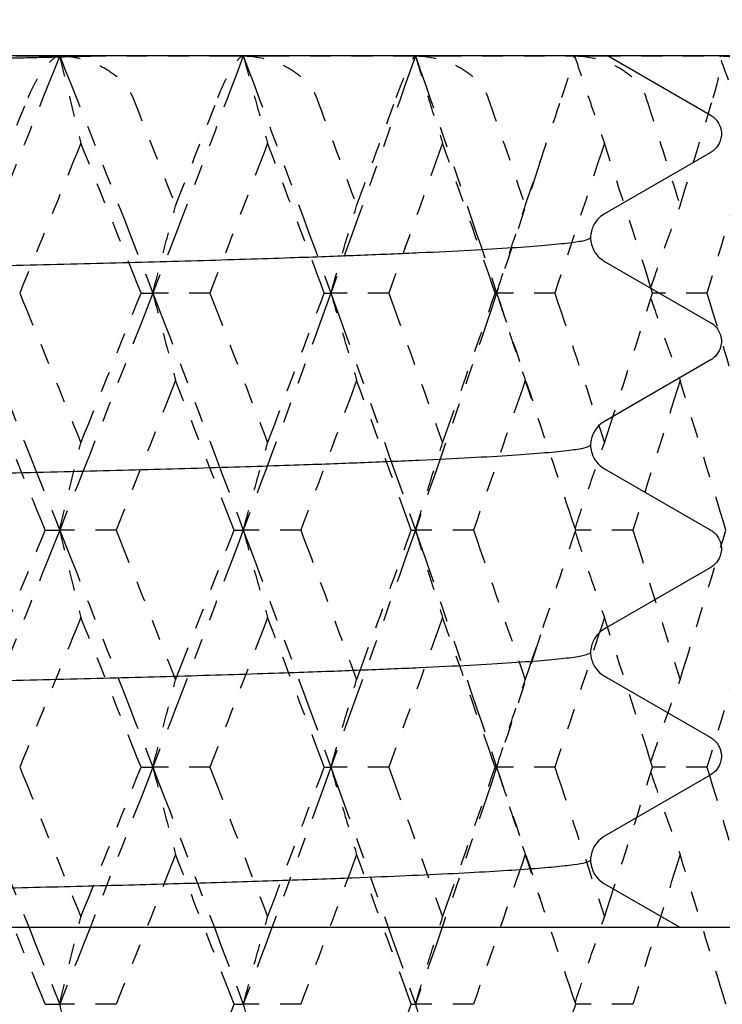
# Model space of a CAD drawing. Units: millimetres. Extents: x 28 to 1011, y 28 to 718.
# Drawn here: x 743 to 746, y 132 to 137 of the extents above; entities that cross this region are included whole.
import ezdxf

# ---------------------------------------------------------------- set-up
doc = ezdxf.new("R2010")
doc.units = ezdxf.units.MM
doc.header["$LTSCALE"] = 3.5
doc.linetypes.add('DOUBLE_DASH_CHAIN', pattern=[1.2403, 0.6614, -0.0827, 0.1654, -0.0827, 0.1654, -0.0827])
for name, color, linetype, lineweight, true_color in [('Dimension (ISO)', 7, 'Continuous', 18, 0x00003f), ('Reference (ISO)', 7, 'DOUBLE_DASH_CHAIN', 25, 0x00003f), ('Visible (ISO)', 7, 'Continuous', 25, 0x00003f)]:
    doc.layers.add(name, color=color, linetype=linetype, lineweight=lineweight, true_color=true_color)
doc.styles.add('Samuel Heath (ISO)', font='tahoma.ttf')
doc.dimstyles.new('Samuel Heath (ISO)', dxfattribs={"dimscale": 3.5, "dimtxt": 2.5, "dimasz": 2.5, "dimexe": 1, "dimexo": 1.5, "dimgap": 0.762, "dimtad": 0, "dimtih": 1, "dimtoh": 1, "dimrnd": 1e-08, "dimzin": 0, "dimdsep": 46, "dimtxsty": 'Samuel Heath (ISO)', "dimcen": 0.09, "dimdle": 10, "dimclrd": 256, "dimclre": 256, "dimclrt": 256, "dimazin": 0, "dimtfac": 1.2, "dimtmove": 0, "dimatfit": 3, "dimfxl": 0, "dimtolj": 1, "dimtzin": 0, "dimlwd": 15, "dimlwe": 15, "dimarcsym": 0})

# ---------------------------------------------------------------- blocks, each defined once
blk = doc.blocks.new('*D6')
at = {"layer": 'Defpoints', "color": 0, "transparency": 16777216}
for p in [(716.4281, 204.1968), (757.2731, 165.8864)]:
    blk.add_point(p, dxfattribs=at)
at = {"layer": 'Dimension (ISO)', "color": 176, "lineweight": 15, "true_color": 0x000080, "transparency": 16777216}
for p, q in [((722.8102, 198.2108), (750.8911, 171.8724)), ((757.2731, 165.8864), (807.3736, 118.8949)), ((807.3736, 118.8949), (816.1236, 118.8949))]:
    blk.add_line(p, q, dxfattribs=at)
at = {"layer": 'Dimension (ISO)', "color": 176, "true_color": 0x000080, "transparency": 16777216}
for points in [[(723.8078, 199.2745), (721.8125, 197.1472), (716.4281, 204.1968)], [(751.8888, 172.9361), (749.8934, 170.8088), (757.2731, 165.8864)]]:
    blk.add_solid(points, dxfattribs=at)
at = {"layer": 'Dimension (ISO)', "color": 176, "lineweight": 18, "true_color": 0x000080, "transparency": 16777216, "insert": (844.497, 132.0714), "char_height": 8.75, "attachment_point": 2, "style": 'Samuel Heath (ISO)'}
blk.add_mtext('\\A1; ∅56.00\\P[∅2 3/16]', dxfattribs=at)

msp = doc.modelspace()

# ---------------------------------------------------------------- linework, layer by layer
at = {"layer": 'Reference (ISO)', "ltscale": 0.095958}
for p, q in [((741.9424, 137.0416), (742.8761, 137.0416)), ((742.8761, 137.0416), (743.7613, 137.0416)), ((743.7613, 137.0416), (744.5909, 137.0416)), ((744.5909, 137.0416), (745.3581, 137.0416)), ((745.3581, 137.0416), (746.0568, 137.0416)), ((746.0568, 137.0416), (746.6814, 137.0416))]:
    msp.add_line(p, q, dxfattribs=at)
at = {"layer": 'Reference (ISO)', "ltscale": 0.025341}
for p, q in [((743.2682, 135.8988), (743.3252, 135.8988)), ((743.5999, 135.8988), (743.3252, 135.8988)), ((744.1513, 135.8988), (744.1835, 135.8988)), ((744.4621, 135.8988), (744.1835, 135.8988)), ((744.9756, 135.8988), (744.9827, 135.8988)), ((745.2631, 135.8988), (744.9827, 135.8988)), ((742.8069, 134.7559), (742.8761, 134.7559)), ((743.148, 134.7559), (742.8761, 134.7559)), ((743.7167, 134.7559), (743.7613, 134.7559)), ((744.0383, 134.7559), (743.7613, 134.7559)), ((744.5712, 134.7559), (744.5909, 134.7559)), ((744.8707, 134.7559), (744.5909, 134.7559)), ((743.2682, 133.6131), (743.3252, 133.6131)), ((743.5999, 133.6131), (743.3252, 133.6131)), ((744.1513, 133.6131), (744.1835, 133.6131)), ((744.4621, 133.6131), (744.1835, 133.6131)), ((744.9756, 133.6131), (744.9827, 133.6131)), ((745.2631, 133.6131), (744.9827, 133.6131)), ((742.8069, 132.4702), (742.8761, 132.4702)), ((743.148, 132.4702), (742.8761, 132.4702)), ((743.7167, 132.4702), (743.7613, 132.4702)), ((744.0383, 132.4702), (743.7613, 132.4702)), ((744.5712, 132.4702), (744.5909, 132.4702)), ((744.8707, 132.4702), (744.5909, 132.4702))]:
    msp.add_line(p, q, dxfattribs=at)
at = {"layer": 'Reference (ISO)', "ltscale": 0.023693}
for p, q in [((745.9963, 135.8988), (745.7345, 135.8988)), ((745.9963, 133.6131), (745.7345, 133.6131))]:
    msp.add_line(p, q, dxfattribs=at)
at = {"layer": 'Reference (ISO)', "ltscale": 0.024838}
for p, q in [((745.6385, 134.7559), (745.3636, 134.7559)), ((745.6385, 132.4702), (745.3636, 132.4702))]:
    msp.add_line(p, q, dxfattribs=at)
at = {"layer": 'Reference (ISO)', "ltscale": 0.114136}
for points in [[(742.8761, 137.0416), (742.7243, 136.6607), (742.5705, 136.2797), (742.4149, 135.8988)], [(742.8761, 137.0416), (743.0279, 136.6607), (743.1776, 136.2797), (743.3252, 135.8988)], [(743.7613, 137.0416), (743.6182, 136.6607), (743.4728, 136.2797), (743.3252, 135.8988)], [(743.7613, 137.0416), (743.9044, 136.6607), (744.0452, 136.2797), (744.1835, 135.8988)], [(744.5909, 137.0416), (744.4576, 136.6607), (744.3218, 136.2797), (744.1835, 135.8988)], [(744.5909, 137.0416), (744.7241, 136.6607), (744.8547, 136.2797), (744.9827, 135.8988)], [(742.4149, 135.8988), (742.5705, 135.5178), (742.7243, 135.1369), (742.8761, 134.7559)], [(743.3252, 135.8988), (743.1776, 135.5178), (743.0279, 135.1369), (742.8761, 134.7559)], [(743.3252, 135.8988), (743.4728, 135.5178), (743.6182, 135.1369), (743.7613, 134.7559)], [(744.1835, 135.8988), (744.0452, 135.5178), (743.9044, 135.1369), (743.7613, 134.7559)], [(744.1835, 135.8988), (744.3218, 135.5178), (744.4576, 135.1369), (744.5909, 134.7559)], [(744.9827, 135.8988), (744.8547, 135.5178), (744.7241, 135.1369), (744.5909, 134.7559)], [(742.8761, 134.7559), (742.7243, 134.375), (742.5705, 133.994), (742.4149, 133.6131)], [(742.8761, 134.7559), (743.0279, 134.375), (743.1776, 133.994), (743.3252, 133.6131)], [(743.7613, 134.7559), (743.6182, 134.375), (743.4728, 133.994), (743.3252, 133.6131)], [(743.7613, 134.7559), (743.9044, 134.375), (744.0452, 133.994), (744.1835, 133.6131)], [(744.5909, 134.7559), (744.4576, 134.375), (744.3218, 133.994), (744.1835, 133.6131)], [(744.5909, 134.7559), (744.7241, 134.375), (744.8547, 133.994), (744.9827, 133.6131)], [(742.4149, 133.6131), (742.5705, 133.2321), (742.7243, 132.8512), (742.8761, 132.4702)], [(743.3252, 133.6131), (743.1776, 133.2321), (743.0279, 132.8512), (742.8761, 132.4702)], [(743.3252, 133.6131), (743.4728, 133.2321), (743.6182, 132.8512), (743.7613, 132.4702)], [(744.1835, 133.6131), (744.0452, 133.2321), (743.9044, 132.8512), (743.7613, 132.4702)], [(744.1835, 133.6131), (744.3218, 133.2321), (744.4576, 132.8512), (744.5909, 132.4702)], [(744.9827, 133.6131), (744.8547, 133.2321), (744.7241, 132.8512), (744.5909, 132.4702)]]:
    msp.add_open_spline(points, degree=3, dxfattribs=at)
at = {"layer": 'Reference (ISO)', "ltscale": 0.038917}
for points, knots in [([(742.7249, 136.8416), (742.725, 136.8421), (742.7252, 136.8426), (742.7257, 136.8437), (742.726, 136.8444), (742.727, 136.8468), (742.7277, 136.8485), (742.7315, 136.8573), (742.7345, 136.8642), (742.7443, 136.8853), (742.7511, 136.8989), (742.7687, 136.9314), (742.7795, 136.9491), (742.8051, 136.9868), (742.8197, 137.0045), (742.8494, 137.033), (742.8642, 137.0416), (742.8761, 137.0416)], [0.00000052, 0.00000052, 0.00000052, 0.00000052, 0.00015716, 0.00015716, 0.00038311, 0.00038311, 0.00095915, 0.00095915, 0.00334255, 0.00334255, 0.00844585, 0.00844585, 0.01652786, 0.01652786, 0.02830993, 0.02830993, 0.04273375, 0.04273375, 0.04273375, 0.04273375]), ([(742.8761, 137.0416), (742.925, 137.0416), (742.9754, 137.0322), (743.0528, 137.0042), (743.0821, 136.99), (743.134, 136.9571), (743.1574, 136.9386), (743.1956, 136.8985), (743.2115, 136.877), (743.2239, 136.8512), (743.225, 136.8486), (743.2265, 136.8453), (743.2268, 136.8445), (743.2273, 136.8433), (743.2275, 136.843), (743.2277, 136.8423), (743.2279, 136.842), (743.228, 136.8416)], [0, 0, 0, 0, 0.01512653, 0.01512653, 0.02476996, 0.02476996, 0.03354183, 0.03354183, 0.04147459, 0.04147459, 0.04234846, 0.04234846, 0.04261349, 0.04261349, 0.04273427, 0.04273427, 0.04283942, 0.04283942, 0.04283942, 0.04283942]), ([(743.6392, 136.8416), (743.6394, 136.8421), (743.6395, 136.8426), (743.64, 136.8437), (743.6403, 136.8444), (743.6412, 136.8468), (743.6419, 136.8485), (743.6454, 136.8573), (743.6482, 136.8642), (743.6571, 136.8853), (743.6632, 136.8989), (743.6786, 136.9314), (743.6877, 136.9491), (743.7089, 136.9868), (743.7205, 137.0045), (743.743, 137.033), (743.7536, 137.0416), (743.7613, 137.0416)], [0.00000052, 0.00000052, 0.00000052, 0.00000052, 0.00015716, 0.00015716, 0.00038311, 0.00038311, 0.00095915, 0.00095915, 0.00334255, 0.00334255, 0.00844585, 0.00844585, 0.01652786, 0.01652786, 0.02830993, 0.02830993, 0.04273375, 0.04273375, 0.04273375, 0.04273375]), ([(743.7613, 137.0416), (743.8111, 137.0416), (743.8622, 137.0322), (743.9401, 137.0042), (743.9696, 136.99), (744.0214, 136.9571), (744.0446, 136.9386), (744.0824, 136.8985), (744.0978, 136.877), (744.1096, 136.8512), (744.1107, 136.8486), (744.1121, 136.8453), (744.1124, 136.8445), (744.1129, 136.8433), (744.113, 136.843), (744.1133, 136.8423), (744.1134, 136.842), (744.1135, 136.8416)], [0, 0, 0, 0, 0.01512653, 0.01512653, 0.02476996, 0.02476996, 0.03354183, 0.03354183, 0.04147459, 0.04147459, 0.04234846, 0.04234846, 0.04261349, 0.04261349, 0.04273427, 0.04273427, 0.04283942, 0.04283942, 0.04283942, 0.04283942]), ([(744.4989, 136.8416), (744.499, 136.8421), (744.4992, 136.8426), (744.4996, 136.8437), (744.4999, 136.8444), (744.5007, 136.8468), (744.5014, 136.8485), (744.5046, 136.8573), (744.5072, 136.8642), (744.5152, 136.8853), (744.5204, 136.8989), (744.5335, 136.9314), (744.5409, 136.9491), (744.5574, 136.9868), (744.5659, 137.0045), (744.5812, 137.033), (744.5875, 137.0416), (744.5909, 137.0416)], [0.00000052, 0.00000052, 0.00000052, 0.00000052, 0.00015716, 0.00015716, 0.00038311, 0.00038311, 0.00095915, 0.00095915, 0.00334255, 0.00334255, 0.00844585, 0.00844585, 0.01652786, 0.01652786, 0.02830993, 0.02830993, 0.04273375, 0.04273375, 0.04273375, 0.04273375]), ([(744.5909, 137.0416), (744.6411, 137.0416), (744.6925, 137.0322), (744.7704, 137.0042), (744.7997, 136.99), (744.8511, 136.9571), (744.874, 136.9386), (744.9108, 136.8985), (744.9258, 136.877), (744.9369, 136.8512), (744.938, 136.8486), (744.9392, 136.8453), (744.9395, 136.8445), (744.94, 136.8433), (744.9401, 136.843), (744.9403, 136.8423), (744.9404, 136.842), (744.9405, 136.8416)], [0, 0, 0, 0, 0.01512653, 0.01512653, 0.02476996, 0.02476996, 0.03354183, 0.03354183, 0.04147459, 0.04147459, 0.04234846, 0.04234846, 0.04261349, 0.04261349, 0.04273427, 0.04273427, 0.04283942, 0.04283942, 0.04283942, 0.04283942]), ([(745.2969, 136.8416), (745.2971, 136.8421), (745.2973, 136.8426), (745.2976, 136.8437), (745.2979, 136.8444), (745.2987, 136.8468), (745.2993, 136.8485), (745.3022, 136.8573), (745.3045, 136.8642), (745.3115, 136.8853), (745.3159, 136.8989), (745.3265, 136.9314), (745.3322, 136.9491), (745.344, 136.9868), (745.3492, 137.0045), (745.3572, 137.033), (745.359, 137.0416), (745.3581, 137.0416)], [0.00000052, 0.00000052, 0.00000052, 0.00000052, 0.00015716, 0.00015716, 0.00038311, 0.00038311, 0.00095915, 0.00095915, 0.00334255, 0.00334255, 0.00844585, 0.00844585, 0.01652786, 0.01652786, 0.02830993, 0.02830993, 0.04273375, 0.04273375, 0.04273375, 0.04273375]), ([(745.3581, 137.0416), (745.4085, 137.0416), (745.4597, 137.0322), (745.5369, 137.0042), (745.5659, 136.99), (745.6164, 136.9571), (745.6387, 136.9386), (745.6744, 136.8985), (745.6887, 136.877), (745.6991, 136.8512), (745.7001, 136.8486), (745.7013, 136.8453), (745.7015, 136.8445), (745.7019, 136.8433), (745.702, 136.843), (745.7023, 136.8423), (745.7024, 136.842), (745.7025, 136.8416)], [0, 0, 0, 0, 0.01512653, 0.01512653, 0.02476996, 0.02476996, 0.03354183, 0.03354183, 0.04147459, 0.04147459, 0.04234846, 0.04234846, 0.04261349, 0.04261349, 0.04273427, 0.04273427, 0.04283942, 0.04283942, 0.04283942, 0.04283942]), ([(746.027, 136.8416), (746.0272, 136.8421), (746.0273, 136.8426), (746.0277, 136.8437), (746.0279, 136.8444), (746.0286, 136.8468), (746.0291, 136.8485), (746.0317, 136.8573), (746.0337, 136.8642), (746.0397, 136.8853), (746.0433, 136.8989), (746.0513, 136.9314), (746.0552, 136.9491), (746.0621, 136.9868), (746.0641, 137.0045), (746.0646, 137.033), (746.0621, 137.0416), (746.0568, 137.0416)], [0.00000052, 0.00000052, 0.00000052, 0.00000052, 0.00015716, 0.00015716, 0.00038311, 0.00038311, 0.00095915, 0.00095915, 0.00334255, 0.00334255, 0.00844585, 0.00844585, 0.01652786, 0.01652786, 0.02830993, 0.02830993, 0.04273375, 0.04273375, 0.04273375, 0.04273375]), ([(746.0568, 137.0416), (746.1069, 137.0416), (746.1575, 137.0322), (746.2335, 137.0042), (746.2619, 136.99), (746.311, 136.9571), (746.3327, 136.9386), (746.367, 136.8985), (746.3805, 136.877), (746.3901, 136.8512), (746.3909, 136.8486), (746.392, 136.8453), (746.3923, 136.8445), (746.3926, 136.8433), (746.3927, 136.843), (746.3929, 136.8423), (746.393, 136.842), (746.3931, 136.8416)], [0, 0, 0, 0, 0.01512653, 0.01512653, 0.02476996, 0.02476996, 0.03354183, 0.03354183, 0.04147459, 0.04147459, 0.04234846, 0.04234846, 0.04261349, 0.04261349, 0.04273427, 0.04273427, 0.04283942, 0.04283942, 0.04283942, 0.04283942])]:
    msp.add_open_spline(points, degree=3, knots=knots, dxfattribs=at)
at = {"layer": 'Reference (ISO)', "ltscale": 0.042168}
for points in [[(742.8761, 137.0416), (742.8929, 136.9708), (742.9098, 136.9002), (742.9438, 136.7598), (742.961, 136.6902), (742.9782, 136.6207)], [(743.7613, 137.0416), (743.7805, 136.9708), (743.7999, 136.9002), (743.839, 136.7598), (743.8586, 136.6902), (743.8784, 136.6207)], [(744.5909, 137.0416), (744.6124, 136.9708), (744.6341, 136.9002), (744.6779, 136.7598), (744.6998, 136.6902), (744.722, 136.6207)], [(743.3252, 135.8988), (743.3432, 135.9696), (743.3614, 136.0403), (743.398, 136.1806), (743.4164, 136.2502), (743.435, 136.3197)], [(744.1835, 135.8988), (744.2039, 135.9696), (744.2245, 136.0403), (744.2659, 136.1806), (744.2867, 136.2502), (744.3077, 136.3197)], [(744.9827, 135.8988), (745.0053, 135.9696), (745.0281, 136.0403), (745.0741, 136.1806), (745.0972, 136.2502), (745.1205, 136.3197)], [(743.3252, 135.8988), (743.3432, 135.828), (743.3614, 135.7573), (743.398, 135.617), (743.4164, 135.5473), (743.435, 135.4778)], [(744.1835, 135.8988), (744.2039, 135.828), (744.2245, 135.7573), (744.2659, 135.617), (744.2867, 135.5473), (744.3077, 135.4778)], [(744.9827, 135.8988), (745.0053, 135.828), (745.0281, 135.7573), (745.0741, 135.617), (745.0972, 135.5473), (745.1205, 135.4778)], [(742.8761, 134.7559), (742.8929, 134.8267), (742.9098, 134.8974), (742.9438, 135.0377), (742.961, 135.1074), (742.9782, 135.1769)], [(743.7613, 134.7559), (743.7805, 134.8267), (743.7999, 134.8974), (743.839, 135.0377), (743.8586, 135.1074), (743.8784, 135.1769)], [(744.5909, 134.7559), (744.6124, 134.8267), (744.6341, 134.8974), (744.6779, 135.0377), (744.6998, 135.1074), (744.722, 135.1769)], [(742.8761, 134.7559), (742.8929, 134.6851), (742.9098, 134.6144), (742.9438, 134.4741), (742.961, 134.4045), (742.9782, 134.335)], [(743.7613, 134.7559), (743.7805, 134.6851), (743.7999, 134.6144), (743.839, 134.4741), (743.8586, 134.4045), (743.8784, 134.335)], [(744.5909, 134.7559), (744.6124, 134.6851), (744.6341, 134.6144), (744.6779, 134.4741), (744.6998, 134.4045), (744.722, 134.335)], [(743.3252, 133.6131), (743.3432, 133.6839), (743.3614, 133.7546), (743.398, 133.8949), (743.4164, 133.9645), (743.435, 134.034)], [(744.1835, 133.6131), (744.2039, 133.6839), (744.2245, 133.7546), (744.2659, 133.8949), (744.2867, 133.9645), (744.3077, 134.034)], [(744.9827, 133.6131), (745.0053, 133.6839), (745.0281, 133.7546), (745.0741, 133.8949), (745.0972, 133.9645), (745.1205, 134.034)], [(743.3252, 133.6131), (743.3432, 133.5423), (743.3614, 133.4716), (743.398, 133.3313), (743.4164, 133.2616), (743.435, 133.1921)], [(744.1835, 133.6131), (744.2039, 133.5423), (744.2245, 133.4716), (744.2659, 133.3313), (744.2867, 133.2616), (744.3077, 133.1921)], [(744.9827, 133.6131), (745.0053, 133.5423), (745.0281, 133.4716), (745.0741, 133.3313), (745.0972, 133.2616), (745.1205, 133.1921)], [(742.8761, 132.4702), (742.8929, 132.541), (742.9098, 132.6117), (742.9438, 132.752), (742.961, 132.8217), (742.9782, 132.8912)], [(743.7613, 132.4702), (743.7805, 132.541), (743.7999, 132.6117), (743.839, 132.752), (743.8586, 132.8217), (743.8784, 132.8912)], [(744.5909, 132.4702), (744.6124, 132.541), (744.6341, 132.6117), (744.6779, 132.752), (744.6998, 132.8217), (744.722, 132.8912)], [(742.8761, 132.4702), (742.8929, 132.3994), (742.9098, 132.3287), (742.9438, 132.1884), (742.961, 132.1188), (742.9782, 132.0493)], [(743.7613, 132.4702), (743.7805, 132.3994), (743.7999, 132.3287), (743.839, 132.1884), (743.8586, 132.1188), (743.8784, 132.0493)], [(744.5909, 132.4702), (744.6124, 132.3994), (744.6341, 132.3287), (744.6779, 132.1884), (744.6998, 132.1188), (744.722, 132.0493)]]:
    msp.add_open_spline(points, degree=3, knots=[0, 0, 0, 0, 0.02341581, 0.02341581, 0.04660573, 0.04660573, 0.04660573, 0.04660573], dxfattribs=at)
at = {"layer": 'Reference (ISO)', "ltscale": 0.042095}
msp.add_open_spline([(745.3583, 137.0409), (745.3819, 136.9703), (745.4057, 136.8999), (745.4537, 136.7598), (745.4779, 136.6902), (745.5023, 136.6207)], degree=3, knots=[0.00008004, 0.00008004, 0.00008004, 0.00008004, 0.02341581, 0.02341581, 0.04660573, 0.04660573, 0.04660573, 0.04660573], dxfattribs=at)
at = {"layer": 'Reference (ISO)', "ltscale": 0.040083}
msp.add_open_spline([(746.0644, 137.0208), (746.0875, 136.9569), (746.1108, 136.8932), (746.1603, 136.7598), (746.1864, 136.6902), (746.2128, 136.6207)], degree=3, knots=[0.0022991, 0.0022991, 0.0022991, 0.0022991, 0.02341581, 0.02341581, 0.04660573, 0.04660573, 0.04660573, 0.04660573], dxfattribs=at)
at = {"layer": 'Reference (ISO)', "ltscale": 0.052225}
for points in [[(742.5092, 136.3197), (742.5815, 136.4937), (742.6534, 136.6677), (742.7249, 136.8416)], [(743.228, 136.8416), (743.2974, 136.6677), (743.3664, 136.4937), (743.435, 136.3197)], [(743.435, 136.3197), (743.5035, 136.4937), (743.5716, 136.6677), (743.6392, 136.8416)], [(744.1135, 136.8416), (744.1788, 136.6677), (744.2435, 136.4937), (744.3077, 136.3197)], [(744.3077, 136.3197), (744.372, 136.4937), (744.4357, 136.6677), (744.4989, 136.8416)], [(744.9405, 136.8416), (745.0011, 136.6677), (745.0611, 136.4937), (745.1205, 136.3197)], [(745.1205, 136.3197), (745.1799, 136.4937), (745.2387, 136.6677), (745.2969, 136.8416)], [(745.7025, 136.8416), (745.7578, 136.6677), (745.8125, 136.4937), (745.8666, 136.3197)], [(745.8666, 136.3197), (745.9207, 136.4937), (745.9742, 136.6677), (746.027, 136.8416)]]:
    msp.add_open_spline(points, degree=3, dxfattribs=at)
at = {"layer": 'Reference (ISO)', "ltscale": 0.072277}
for points in [[(742.9782, 136.6207), (742.8807, 136.3801), (742.7824, 136.1394), (742.6833, 135.8988)], [(743.2682, 135.8988), (743.1724, 136.1394), (743.0757, 136.3801), (742.9782, 136.6207)], [(743.8784, 136.6207), (743.7865, 136.3801), (743.6937, 136.1394), (743.5999, 135.8988)], [(744.1513, 135.8988), (744.0613, 136.1394), (743.9703, 136.3801), (743.8784, 136.6207)], [(744.722, 136.6207), (744.6364, 136.3801), (744.5498, 136.1394), (744.4621, 135.8988)], [(744.9756, 135.8988), (744.8922, 136.1394), (744.8076, 136.3801), (744.722, 136.6207)], [(745.5023, 136.6207), (745.4237, 136.3801), (745.344, 136.1394), (745.2631, 135.8988)], [(745.7345, 135.8988), (745.6583, 136.1394), (745.5809, 136.3801), (745.5023, 136.6207)], [(746.2128, 136.6207), (746.1419, 136.3801), (746.0697, 136.1394), (745.9963, 135.8988)], [(742.6833, 135.8988), (742.7824, 135.6582), (742.8807, 135.4175), (742.9782, 135.1769)], [(742.9782, 135.1769), (743.0757, 135.4175), (743.1724, 135.6582), (743.2682, 135.8988)], [(743.5999, 135.8988), (743.6937, 135.6582), (743.7865, 135.4175), (743.8784, 135.1769)], [(743.8784, 135.1769), (743.9703, 135.4175), (744.0613, 135.6582), (744.1513, 135.8988)], [(744.4621, 135.8988), (744.5498, 135.6582), (744.6364, 135.4175), (744.722, 135.1769)], [(744.722, 135.1769), (744.8076, 135.4175), (744.8922, 135.6582), (744.9756, 135.8988)], [(745.2631, 135.8988), (745.344, 135.6582), (745.4237, 135.4175), (745.5023, 135.1769)], [(745.5023, 135.1769), (745.5809, 135.4175), (745.6583, 135.6582), (745.7345, 135.8988)], [(745.9963, 135.8988), (746.0697, 135.6582), (746.1419, 135.4175), (746.2128, 135.1769)], [(742.8069, 134.7559), (742.7084, 134.9966), (742.6092, 135.2372), (742.5092, 135.4778)], [(743.435, 135.4778), (743.3402, 135.2372), (743.2445, 134.9966), (743.148, 134.7559)], [(743.7167, 134.7559), (743.6237, 134.9966), (743.5298, 135.2372), (743.435, 135.4778)], [(744.3077, 135.4778), (744.2189, 135.2372), (744.1291, 134.9966), (744.0383, 134.7559)], [(744.5712, 134.7559), (744.4844, 134.9966), (744.3966, 135.2372), (744.3077, 135.4778)], [(745.1205, 135.4778), (745.0383, 135.2372), (744.955, 134.9966), (744.8707, 134.7559)], [(745.3636, 134.7559), (745.2837, 134.9966), (745.2027, 135.2372), (745.1205, 135.4778)], [(745.8666, 135.4778), (745.7918, 135.2372), (745.7158, 134.9966), (745.6385, 134.7559)], [(746.0875, 134.7559), (746.0151, 134.9966), (745.9415, 135.2372), (745.8666, 135.4778)], [(742.5092, 134.034), (742.6092, 134.2747), (742.7084, 134.5153), (742.8069, 134.7559)], [(743.148, 134.7559), (743.2445, 134.5153), (743.3402, 134.2747), (743.435, 134.034)], [(743.435, 134.034), (743.5298, 134.2747), (743.6237, 134.5153), (743.7167, 134.7559)], [(744.0383, 134.7559), (744.1291, 134.5153), (744.2189, 134.2747), (744.3077, 134.034)], [(744.3077, 134.034), (744.3966, 134.2747), (744.4844, 134.5153), (744.5712, 134.7559)], [(744.8707, 134.7559), (744.955, 134.5153), (745.0383, 134.2747), (745.1205, 134.034)], [(745.1205, 134.034), (745.2027, 134.2747), (745.2837, 134.5153), (745.3636, 134.7559)], [(745.6385, 134.7559), (745.7158, 134.5153), (745.7918, 134.2747), (745.8666, 134.034)], [(745.8666, 134.034), (745.9415, 134.2747), (746.0151, 134.5153), (746.0875, 134.7559)], [(742.9782, 134.335), (742.8807, 134.0943), (742.7824, 133.8537), (742.6833, 133.6131)], [(743.2682, 133.6131), (743.1724, 133.8537), (743.0757, 134.0943), (742.9782, 134.335)], [(743.8784, 134.335), (743.7865, 134.0943), (743.6937, 133.8537), (743.5999, 133.6131)], [(744.1513, 133.6131), (744.0613, 133.8537), (743.9703, 134.0943), (743.8784, 134.335)], [(744.722, 134.335), (744.6364, 134.0943), (744.5498, 133.8537), (744.4621, 133.6131)], [(744.9756, 133.6131), (744.8922, 133.8537), (744.8076, 134.0943), (744.722, 134.335)], [(745.5023, 134.335), (745.4237, 134.0943), (745.344, 133.8537), (745.2631, 133.6131)], [(745.7345, 133.6131), (745.6583, 133.8537), (745.5809, 134.0943), (745.5023, 134.335)], [(746.2128, 134.335), (746.1419, 134.0943), (746.0697, 133.8537), (745.9963, 133.6131)], [(742.6833, 133.6131), (742.7824, 133.3724), (742.8807, 133.1318), (742.9782, 132.8912)], [(742.9782, 132.8912), (743.0757, 133.1318), (743.1724, 133.3724), (743.2682, 133.6131)], [(743.5999, 133.6131), (743.6937, 133.3724), (743.7865, 133.1318), (743.8784, 132.8912)], [(743.8784, 132.8912), (743.9703, 133.1318), (744.0613, 133.3724), (744.1513, 133.6131)], [(744.4621, 133.6131), (744.5498, 133.3724), (744.6364, 133.1318), (744.722, 132.8912)], [(744.722, 132.8912), (744.8076, 133.1318), (744.8922, 133.3724), (744.9756, 133.6131)], [(745.2631, 133.6131), (745.344, 133.3724), (745.4237, 133.1318), (745.5023, 132.8912)], [(745.5023, 132.8912), (745.5809, 133.1318), (745.6583, 133.3724), (745.7345, 133.6131)], [(745.9963, 133.6131), (746.0697, 133.3724), (746.1419, 133.1318), (746.2128, 132.8912)], [(742.8069, 132.4702), (742.7084, 132.7108), (742.6092, 132.9515), (742.5092, 133.1921)], [(743.435, 133.1921), (743.3402, 132.9515), (743.2445, 132.7108), (743.148, 132.4702)], [(743.7167, 132.4702), (743.6237, 132.7108), (743.5298, 132.9515), (743.435, 133.1921)], [(744.3077, 133.1921), (744.2189, 132.9515), (744.1291, 132.7108), (744.0383, 132.4702)], [(744.5712, 132.4702), (744.4844, 132.7108), (744.3966, 132.9515), (744.3077, 133.1921)], [(745.1205, 133.1921), (745.0383, 132.9515), (744.955, 132.7108), (744.8707, 132.4702)], [(745.3636, 132.4702), (745.2837, 132.7108), (745.2027, 132.9515), (745.1205, 133.1921)], [(745.8666, 133.1921), (745.7918, 132.9515), (745.7158, 132.7108), (745.6385, 132.4702)], [(746.0875, 132.4702), (746.0151, 132.7108), (745.9415, 132.9515), (745.8666, 133.1921)], [(743.435, 131.7483), (743.5298, 131.9889), (743.6237, 132.2296), (743.7167, 132.4702)], [(744.3077, 131.7483), (744.3966, 131.9889), (744.4844, 132.2296), (744.5712, 132.4702)], [(745.1205, 131.7483), (745.2027, 131.9889), (745.2837, 132.2296), (745.3636, 132.4702)]]:
    msp.add_open_spline(points, degree=3, dxfattribs=at)
at = {"layer": 'Reference (ISO)', "ltscale": 0.063729}
for points in [[(745.1945, 136.5374), (745.1247, 136.3245), (745.0541, 136.1116), (744.9827, 135.8988)], [(744.9827, 135.8988), (745.0541, 135.6859), (745.1247, 135.4731), (745.1945, 135.2602)], [(745.1945, 134.2516), (745.1247, 134.0388), (745.0541, 133.8259), (744.9827, 133.6131)], [(744.9827, 133.6131), (745.0541, 133.4002), (745.1247, 133.1874), (745.1945, 132.9745)]]:
    msp.add_open_spline(points, degree=3, dxfattribs=at)
at = {"layer": 'Reference (ISO)', "ltscale": 0.039444}
for points in [[(745.7259, 135.926), (745.7474, 135.9877), (745.7692, 136.0493), (745.816, 136.1806), (745.8412, 136.2502), (745.8666, 136.3197)], [(745.7259, 135.8715), (745.7474, 135.8098), (745.7692, 135.7483), (745.816, 135.617), (745.8412, 135.5473), (745.8666, 135.4778)], [(745.7259, 133.6403), (745.7474, 133.702), (745.7692, 133.7636), (745.816, 133.8949), (745.8412, 133.9645), (745.8666, 134.034)], [(745.7259, 133.5858), (745.7474, 133.5241), (745.7692, 133.4625), (745.816, 133.3313), (745.8412, 133.2616), (745.8666, 133.1921)]]:
    msp.add_open_spline(points, degree=3, knots=[0.00300295, 0.00300295, 0.00300295, 0.00300295, 0.02341581, 0.02341581, 0.04660573, 0.04660573, 0.04660573, 0.04660573], dxfattribs=at)
at = {"layer": 'Reference (ISO)', "ltscale": 0.041335}
for points in [[(745.3609, 134.7643), (745.3836, 134.8323), (745.4066, 134.9002), (745.4537, 135.0377), (745.4779, 135.1074), (745.5023, 135.1769)], [(745.3609, 134.7476), (745.3836, 134.6796), (745.4066, 134.6117), (745.4537, 134.4741), (745.4779, 134.4045), (745.5023, 134.335)], [(745.3609, 132.4785), (745.3836, 132.5466), (745.4066, 132.6145), (745.4537, 132.752), (745.4779, 132.8217), (745.5023, 132.8912)]]:
    msp.add_open_spline(points, degree=3, knots=[0.00091877, 0.00091877, 0.00091877, 0.00091877, 0.02341581, 0.02341581, 0.04660573, 0.04660573, 0.04660573, 0.04660573], dxfattribs=at)
at = {"layer": 'Visible (ISO)'}
for p, q in [((748.8506, 137.0416), (724.8506, 137.0416)), ((745.5195, 137.0416), (746.0122, 136.7571)), ((746.0121, 136.5746), (745.5023, 136.2802)), ((745.5025, 136.0515), (746.0122, 135.7571)), ((746.0121, 135.5746), (745.5023, 135.2802)), ((745.5025, 135.0515), (746.0122, 134.7571)), ((746.0121, 134.5746), (745.5023, 134.2802)), ((745.5025, 134.0515), (746.0122, 133.7571)), ((746.0121, 133.5746), (745.5023, 133.2802)), ((745.5025, 133.0515), (745.8658, 132.8416)), ((727.5506, 132.8416), (746.1506, 132.8416))]:
    msp.add_line(p, q, dxfattribs=at)
for points, weights, knots in [([(728.2663, 136.666), (728.2668, 136.6793), (728.391, 136.6916), (729.2328, 136.775), (733.8835, 136.8583), (738.5342, 136.9416), (742.3431, 137.025), (742.7132, 137.0331), (743.0465, 137.0416)], [0.962789657277, 0.977674517653, 1, 0.866025403784, 1, 0.866025403784, 1, 0.985190740022, 0.97365544671], [0.56746096, 0.56746096, 0.56746096, 0.57142857, 0.57142857, 0.5952381, 0.5952381, 0.61904762, 0.61904762, 0.62167947, 0.62167947, 0.62167947]), ([(728.2663, 135.666), (728.2668, 135.6793), (728.391, 135.6916), (729.2328, 135.775), (733.8835, 135.8583), (738.5342, 135.9416), (742.3431, 136.025), (745.4324, 136.0926), (745.435, 136.1658)], [0.962789657277, 0.977674517653, 1, 0.866025403784, 1, 0.866025403784, 1, 0.888514817978, 0.962571464953], [0.42460382, 0.42460382, 0.42460382, 0.42857143, 0.42857143, 0.45238095, 0.45238095, 0.47619048, 0.47619048, 0.49600326, 0.49600326, 0.49600326]), ([(728.2663, 134.666), (728.2668, 134.6793), (728.391, 134.6916), (729.2328, 134.775), (733.8835, 134.8583), (738.5342, 134.9416), (742.3431, 135.025), (745.4324, 135.0926), (745.435, 135.1658)], [0.962789657277, 0.977674517653, 1, 0.866025403784, 1, 0.866025403784, 1, 0.888514817978, 0.962571464953], [0.28174667, 0.28174667, 0.28174667, 0.28571429, 0.28571429, 0.30952381, 0.30952381, 0.33333333, 0.33333333, 0.35314611, 0.35314611, 0.35314611]), ([(728.2663, 133.666), (728.2668, 133.6793), (728.391, 133.6916), (729.2328, 133.775), (733.8835, 133.8583), (738.5342, 133.9416), (742.3431, 134.025), (745.4324, 134.0926), (745.435, 134.1658)], [0.962789657277, 0.977674517653, 1, 0.866025403784, 1, 0.866025403784, 1, 0.888514817978, 0.962571464953], [0.13888953, 0.13888953, 0.13888953, 0.14285714, 0.14285714, 0.16666667, 0.16666667, 0.19047619, 0.19047619, 0.21028897, 0.21028897, 0.21028897]), ([(733.0011, 132.8416), (733.4316, 132.8502), (733.8835, 132.8583), (738.5342, 132.9416), (742.3431, 133.025), (745.4324, 133.0926), (745.435, 133.1658)], [0.973655446712, 0.985190740023, 1, 0.866025403784, 1, 0.888514817978, 0.962571464953], [0.02117767, 0.02117767, 0.02117767, 0.02380952, 0.02380952, 0.04761905, 0.04761905, 0.06743183, 0.06743183, 0.06743183])]:
    msp.add_rational_spline(points, weights, degree=2, knots=knots, dxfattribs=at)
for points, knots in [([(746.0122, 136.7571), (746.0227, 136.751), (746.0386, 136.7415), (746.0592, 136.7054), (746.0645, 136.6904), (746.0674, 136.655), (746.0627, 136.6347), (746.0482, 136.6057), (746.0394, 136.5959), (746.0243, 136.5821), (746.0177, 136.5779), (746.0121, 136.5746)], [0, 0, 0, 0, 0.01878212, 0.01878212, 0.02757157, 0.02757157, 0.03827141, 0.03827141, 0.04841737, 0.04841737, 0.05884148, 0.05884148, 0.05884148, 0.05884148]), ([(745.5023, 136.2802), (745.4958, 136.2764), (745.4866, 136.2707), (745.4671, 136.2511), (745.4577, 136.2395), (745.4417, 136.2079), (745.4357, 136.187), (745.435, 136.1658)], [0, 0, 0, 0, 0.01214125, 0.01214125, 0.02104862, 0.02104862, 0.03059143, 0.03059143, 0.03059143, 0.03059143]), ([(745.435, 136.1658), (745.4358, 136.1434), (745.4425, 136.1213), (745.4602, 136.0885), (745.4705, 136.0768), (745.4887, 136.0599), (745.4966, 136.0549), (745.5025, 136.0515)], [0.00002973, 0.00002973, 0.00002973, 0.00002973, 0.01011616, 0.01011616, 0.01961996, 0.01961996, 0.03002443, 0.03002443, 0.03002443, 0.03002443]), ([(746.0122, 135.7571), (746.0227, 135.751), (746.0386, 135.7415), (746.0592, 135.7054), (746.0645, 135.6904), (746.0674, 135.655), (746.0627, 135.6347), (746.0482, 135.6057), (746.0394, 135.5959), (746.0243, 135.5821), (746.0177, 135.5779), (746.0121, 135.5746)], [0, 0, 0, 0, 0.01878212, 0.01878212, 0.02757157, 0.02757157, 0.03827141, 0.03827141, 0.04841737, 0.04841737, 0.05884148, 0.05884148, 0.05884148, 0.05884148]), ([(745.5023, 135.2802), (745.4958, 135.2764), (745.4866, 135.2707), (745.4671, 135.2511), (745.4577, 135.2395), (745.4417, 135.2079), (745.4357, 135.187), (745.435, 135.1658)], [0, 0, 0, 0, 0.01214125, 0.01214125, 0.02104862, 0.02104862, 0.03059143, 0.03059143, 0.03059143, 0.03059143]), ([(745.435, 135.1658), (745.4358, 135.1434), (745.4425, 135.1213), (745.4602, 135.0885), (745.4705, 135.0768), (745.4887, 135.0599), (745.4966, 135.0549), (745.5025, 135.0515)], [0.00002973, 0.00002973, 0.00002973, 0.00002973, 0.01011616, 0.01011616, 0.01961996, 0.01961996, 0.03002443, 0.03002443, 0.03002443, 0.03002443]), ([(746.0122, 134.7571), (746.0227, 134.751), (746.0386, 134.7415), (746.0592, 134.7054), (746.0645, 134.6904), (746.0674, 134.655), (746.0627, 134.6347), (746.0482, 134.6057), (746.0394, 134.5959), (746.0243, 134.5821), (746.0177, 134.5779), (746.0121, 134.5746)], [0, 0, 0, 0, 0.01878212, 0.01878212, 0.02757157, 0.02757157, 0.03827141, 0.03827141, 0.04841737, 0.04841737, 0.05884148, 0.05884148, 0.05884148, 0.05884148]), ([(745.5023, 134.2802), (745.4958, 134.2764), (745.4866, 134.2707), (745.4671, 134.2511), (745.4577, 134.2395), (745.4417, 134.2079), (745.4357, 134.187), (745.435, 134.1658)], [0, 0, 0, 0, 0.01214125, 0.01214125, 0.02104862, 0.02104862, 0.03059143, 0.03059143, 0.03059143, 0.03059143]), ([(745.435, 134.1658), (745.4358, 134.1434), (745.4425, 134.1213), (745.4602, 134.0885), (745.4705, 134.0768), (745.4887, 134.0599), (745.4966, 134.0549), (745.5025, 134.0515)], [0.00002973, 0.00002973, 0.00002973, 0.00002973, 0.01011616, 0.01011616, 0.01961996, 0.01961996, 0.03002443, 0.03002443, 0.03002443, 0.03002443]), ([(746.0122, 133.7571), (746.0227, 133.751), (746.0386, 133.7415), (746.0592, 133.7054), (746.0645, 133.6904), (746.0674, 133.655), (746.0627, 133.6347), (746.0482, 133.6057), (746.0394, 133.5959), (746.0243, 133.5821), (746.0177, 133.5779), (746.0121, 133.5746)], [0, 0, 0, 0, 0.01878212, 0.01878212, 0.02757157, 0.02757157, 0.03827141, 0.03827141, 0.04841737, 0.04841737, 0.05884148, 0.05884148, 0.05884148, 0.05884148]), ([(745.5023, 133.2802), (745.4958, 133.2764), (745.4866, 133.2707), (745.4671, 133.2511), (745.4577, 133.2395), (745.4417, 133.2079), (745.4357, 133.187), (745.435, 133.1658)], [0, 0, 0, 0, 0.01214125, 0.01214125, 0.02104862, 0.02104862, 0.03059143, 0.03059143, 0.03059143, 0.03059143]), ([(745.435, 133.1658), (745.4358, 133.1434), (745.4425, 133.1213), (745.4602, 133.0885), (745.4705, 133.0768), (745.4887, 133.0599), (745.4966, 133.0549), (745.5025, 133.0515)], [0.00002973, 0.00002973, 0.00002973, 0.00002973, 0.01011616, 0.01011616, 0.01961996, 0.01961996, 0.03002443, 0.03002443, 0.03002443, 0.03002443])]:
    msp.add_open_spline(points, degree=3, knots=knots, dxfattribs=at)

# ---------------------------------------------------------------- dimensions: what is measured, and where the dimension line sits
at = {"layer": 'Dimension (ISO)', "color": 176, "lineweight": 18, "true_color": 0x000080}
dim = msp.add_diameter_dim_2p(p1=(716.4281, 204.1968), p2=(757.2731, 165.8864), text=' <>\\X[∅2 3/16]', dimstyle='Samuel Heath (ISO)', override={"dimgap": 0.762, "dimdec": 2, "dimlfac": 1, "dimpost": '\\X', "dimtol": 0, "dimlim": 0, "dimtp": 0, "dimtm": 0, "dimtdec": 2, "dimatfit": 2, "dimtvp": -0.25}, dxfattribs=at)
dim.commit()
dim.dimension.update_dxf_attribs({"geometry": '*D6', "text_midpoint": (844.497, 118.8949), "dimtype": 163})

doc.saveas('drawing.dxf')
